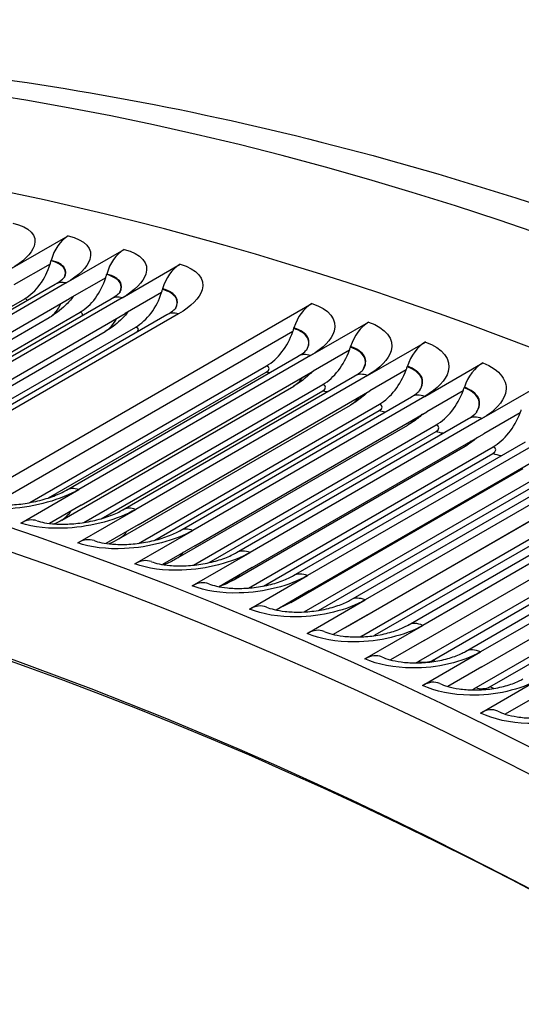
# Model space of a CAD drawing. Units: inches. Extents: x -8.7 to 78, y -7.6 to 46.1.
# Drawn here: x 47 to 47.9, y 42 to 43.7 of the extents above; entities that cross this region are included whole.
import ezdxf

# ---------------------------------------------------------------- set-up
doc = ezdxf.new("R2010")
doc.units = ezdxf.units.IN
doc.header["$MEASUREMENT"] = 0
doc.layers.add('PV', color=250, linetype='Continuous')

msp = doc.modelspace()

# ---------------------------------------------------------------- linework, layer by layer
at = {"layer": 'PV'}
for p, q in [((46.9746, 43.2259), (47.0741, 43.2833)), ((47.0704, 43.2024), (47.1698, 43.2599)), ((47.0444, 43.2402), (47.0447, 43.2412)), ((47.0429, 43.2349), (46.9806, 43.199)), ((47.1665, 43.177), (47.266, 43.2344)), ((47.0704, 43.2024), (46.6726, 42.9728)), ((47.1383, 43.2115), (47.0761, 43.1756)), ((47.1399, 43.2167), (47.1402, 43.2177)), ((46.6541, 42.971), (47.0518, 43.2006)), ((47.2342, 43.1861), (47.1719, 43.1502)), ((47.2358, 43.1913), (47.2361, 43.1923)), ((46.6174, 42.955), (46.9994, 43.1755)), ((46.6783, 42.9459), (47.0761, 43.1756)), ((46.7496, 42.9457), (47.1474, 43.1753)), ((47.1665, 43.177), (46.7688, 42.9473)), ((46.7053, 42.9276), (47.0944, 43.1522)), ((46.8952, 42.8228), (47.4919, 43.1672)), ((46.6507, 42.9174), (47.0414, 43.143)), ((46.7742, 42.9205), (47.1719, 43.1502)), ((46.8455, 42.9184), (47.2433, 43.1481)), ((47.2631, 43.1495), (46.8653, 42.9199)), ((47.4898, 43.0778), (47.5893, 43.1352)), ((46.7418, 42.8907), (47.1375, 43.1192)), ((46.7948, 42.8988), (47.1899, 43.1269)), ((47.4593, 43.1192), (46.9454, 42.8225)), ((47.461, 43.1244), (47.4613, 43.1254)), ((47.5875, 43.0438), (47.687, 43.1012)), ((47.5564, 43.0873), (47.4941, 43.0513)), ((47.5581, 43.0925), (47.5584, 43.0935)), ((47.0708, 42.8472), (47.4685, 43.0768)), ((47.4898, 43.0778), (47.0921, 42.8482)), ((47.0081, 42.8258), (47.4142, 43.0603)), ((47.0401, 42.8339), (47.4138, 43.0497)), ((47.0964, 42.8217), (47.4941, 43.0513)), ((47.6538, 43.0534), (47.5915, 43.0175)), ((47.6556, 43.0586), (47.6559, 43.0596)), ((47.6855, 43.0079), (47.785, 43.0653)), ((47.1678, 42.8134), (47.5656, 43.0431)), ((47.5875, 43.0438), (47.1898, 42.8142)), ((47.063, 42.7959), (47.4608, 43.0255)), ((47.1009, 42.7918), (47.5109, 43.0284)), ((47.1307, 42.7983), (47.5106, 43.0176)), ((47.1938, 42.7878), (47.5915, 43.0175)), ((47.7515, 43.0176), (47.6892, 42.9817)), ((47.7533, 43.0227), (47.7536, 43.0237)), ((47.7838, 42.97), (47.8832, 43.0274)), ((47.2652, 42.7777), (47.6629, 43.0074)), ((47.6855, 43.0079), (47.2878, 42.7782)), ((47.1608, 42.7635), (47.5585, 42.9931)), ((47.1945, 42.756), (47.6079, 42.9947)), ((47.2226, 42.7613), (47.6076, 42.9836)), ((47.2914, 42.752), (47.6892, 42.9817)), ((47.3628, 42.7401), (47.7605, 42.9698)), ((47.7838, 42.97), (47.3861, 42.7404)), ((47.8494, 42.9799), (47.7871, 42.9439)), ((47.2588, 42.7292), (47.6566, 42.9588)), ((47.2887, 42.7186), (47.7052, 42.959)), ((47.3155, 42.7229), (47.705, 42.9477)), ((47.3894, 42.7143), (47.7871, 42.9439)), ((47.3572, 42.6929), (47.7549, 42.9225)), ((47.3835, 42.6794), (47.8028, 42.9214)), ((47.4607, 42.7006), (47.8584, 42.9303)), ((47.8823, 42.9302), (47.4846, 42.7006)), ((47.4092, 42.6828), (47.8026, 42.9099)), ((47.4876, 42.6746), (47.8853, 42.9043)), ((47.4558, 42.6547), (47.8536, 42.8843)), ((47.479, 42.6385), (47.9006, 42.8819)), ((47.5587, 42.6592), (47.9565, 42.8888)), ((47.9811, 42.8885), (47.5833, 42.6589)), ((47.5035, 42.641), (47.9004, 42.8702)), ((46.9926, 42.7908), (47.0921, 42.8482)), ((47.586, 42.6331), (47.9837, 42.8627)), ((47.5547, 42.6145), (47.9524, 42.8442)), ((47.577, 42.5971), (47.9986, 42.8405)), ((47.657, 42.6159), (48.0548, 42.8455)), ((48.08, 42.8449), (47.6822, 42.6153)), ((47.0964, 42.8217), (47.0417, 42.7901)), ((47.0903, 42.7568), (47.1898, 42.8142)), ((47.6007, 42.5989), (47.9985, 42.8285)), ((47.6846, 42.5896), (48.0823, 42.8192)), ((47.6753, 42.5538), (48.0969, 42.7972)), ((47.7555, 42.5707), (48.1532, 42.8003)), ((48.1791, 42.7994), (47.7813, 42.5698)), ((47.1938, 42.7878), (47.1384, 42.7559)), ((47.699, 42.5554), (48.0967, 42.785)), ((47.1883, 42.7208), (47.2878, 42.7782)), ((47.7833, 42.5443), (48.1811, 42.7739)), ((47.2914, 42.752), (47.2355, 42.7197)), ((47.7737, 42.5086), (48.1953, 42.7521)), ((47.2866, 42.683), (47.3861, 42.7404)), ((47.7974, 42.51), (48.1952, 42.7396)), ((47.3894, 42.7143), (47.3329, 42.6817)), ((47.3851, 42.6432), (47.4846, 42.7006)), ((47.4876, 42.6746), (47.4306, 42.6417)), ((47.4839, 42.6015), (47.5833, 42.6589)), ((47.586, 42.6331), (47.5285, 42.5999)), ((47.5828, 42.5579), (47.6822, 42.6153)), ((47.6846, 42.5896), (47.6267, 42.5562)), ((47.6819, 42.5124), (47.7813, 42.5698)), ((47.7833, 42.5443), (47.7251, 42.5106)), ((47.7812, 42.465), (47.8806, 42.5224)), ((47.8823, 42.497), (47.8236, 42.4632))]:
    msp.add_line(p, q, dxfattribs=at)
for centre, major_axis, ratio, start_param, end_param in [((49.1278, 35.3601), (-4.5, 7.7942), 0.57735, 3.141593, 6.27315), ((48.9163, 35.238), (-4.5, 7.7942), 0.57735, 3.070848, 6.353914), ((48.234, 34.844), (-4.48, 7.7596), 0.57735, 5.497787, 6.814636), ((48.1464, 34.7935), (-4.4184, 7.653), 0.57735, 5.497787, 6.796501), ((48.1614, 34.8021), (-4.4078, 7.6345), 0.57735, 5.497787, 6.798319), ((48.2639, 34.8613), (-4.4888, 7.7747), 0.57735, 5.497787, 6.283185), ((47.0861, 43.2294), (0.0138, 0.0584), 0.717464, 0.593805, 1.538339), ((47.1812, 43.2061), (0.0148, 0.0581), 0.71126, 0.607025, 1.551558), ((46.9809, 43.2582), (0.0211, 0.0895), 0.717464, 4.620696, 4.679932), ((46.9809, 43.2582), (-0.0211, -0.0895), 0.717464, 0.593805, 1.479103), ((47.2767, 43.1808), (0.0159, 0.0579), 0.70488, 0.619892, 1.564426), ((47.0769, 43.2346), (-0.0227, -0.0891), 0.71126, 0.607025, 1.492322), ((47.0769, 43.2346), (0.0227, 0.0891), 0.71126, 4.633915, 4.693151), ((47.1734, 43.2091), (-0.0244, -0.0887), 0.70488, 0.619892, 1.50519), ((47.1734, 43.2091), (0.0244, 0.0887), 0.70488, 4.646783, 4.706018), ((47.5011, 43.1141), (0.0183, 0.0572), 0.689321, 0.648579, 1.593113), ((47.5979, 43.0823), (0.0192, 0.0568), 0.682368, 0.660314, 1.604847), ((47.4, 43.1417), (-0.028, -0.0876), 0.689321, 0.648579, 1.533877), ((47.4, 43.1417), (0.028, 0.0876), 0.689321, 4.675469, 4.734705), ((47.6949, 43.0485), (0.0202, 0.0565), 0.675248, 0.671721, 1.616255), ((47.4977, 43.1096), (-0.0295, -0.0871), 0.682368, 0.660314, 1.545611), ((47.4977, 43.1096), (0.0295, 0.0871), 0.682368, 4.687204, 4.74644), ((47.5957, 43.0755), (-0.0309, -0.0866), 0.675248, 0.671721, 1.557019), ((47.5957, 43.0755), (0.0309, 0.0866), 0.675248, 4.698612, 4.757847), ((47.7923, 43.0128), (0.0211, 0.0562), 0.667962, 0.682808, 1.627341), ((47.694, 43.0395), (-0.0324, -0.0861), 0.667962, 0.682808, 1.568105), ((47.694, 43.0395), (0.0324, 0.0861), 0.667962, 4.709698, 4.768934), ((47.7926, 43.0015), (0.0338, 0.0856), 0.66051, 4.720469, 4.779705), ((47.7926, 43.0015), (-0.0338, -0.0856), 0.66051, 0.693579, 1.578877), ((47.0012, 42.7378), (0.0192, 0.0568), 0.682368, 0, 0.660314), ((47.0983, 42.7041), (0.0202, 0.0565), 0.675248, 0, 0.671721), ((47.1956, 42.6684), (0.0211, 0.0562), 0.667962, 0, 0.682808), ((47.2933, 42.6308), (0.022, 0.0558), 0.66051, 0, 0.693579), ((47.3911, 42.5912), (0.0229, 0.0555), 0.652897, 0, 0.704042), ((47.4698, 42.7181), (0.0351, 0.085), 0.652897, 3.841673, 3.845635), ((47.4892, 42.5498), (0.0238, 0.0551), 0.645122, 0, 0.714203), ((47.5689, 42.6763), (0.0364, 0.0844), 0.645122, 3.81367, 3.855796), ((47.5875, 42.5065), (0.0246, 0.0547), 0.637189, 0, 0.724069), ((47.6681, 42.6326), (0.0377, 0.0839), 0.637189, 3.78544, 3.865661), ((47.6859, 42.4613), (0.0254, 0.0543), 0.629098, 0, 0.733645), ((47.7675, 42.5869), (0.039, 0.0833), 0.629098, 3.75711, 3.875237), ((47.7845, 42.4142), (0.0262, 0.054), 0.620853, 0, 0.742938)]:
    msp.add_ellipse(centre, major_axis=major_axis, ratio=ratio, start_param=start_param, end_param=end_param, dxfattribs=at)
for points, knots in [([(44.6732, 43.18), (44.8389, 43.2721), (45.0131, 43.3492), (45.3922, 43.4783), (45.5985, 43.5273), (46.0244, 43.5882), (46.244, 43.6002), (46.6932, 43.5876), (46.9228, 43.563), (47.3891, 43.4784), (47.6257, 43.4183), (47.8645, 43.3411)], [2.3657548, 2.3657548, 2.3657548, 2.3657548, 2.4699846, 2.4699846, 2.5837746, 2.5837746, 2.6975647, 2.6975647, 2.8113547, 2.8113547, 2.9251448, 2.9251448, 2.9251448, 2.9251448]), ([(46.9788, 43.3049), (47.0077, 43.2986), (47.0217, 43.2836), (47.0155, 43.2656), (47.011, 43.2527), (46.9964, 43.2385), (46.9746, 43.2259)], [-3.141593, -3.141593, -3.141593, -3.141593, -2.227524, -2.227524, -2.227524, -1.570796, -1.570796, -1.570796, -1.570796]), ([(47.0741, 43.2833), (47.1032, 43.2765), (47.1173, 43.2609), (47.1111, 43.2425), (47.1067, 43.2294), (47.0921, 43.215), (47.0704, 43.2024)], [-3.141593, -3.141593, -3.141593, -3.141593, -2.227524, -2.227524, -2.227524, -1.570796, -1.570796, -1.570796, -1.570796]), ([(47.1698, 43.2599), (47.199, 43.2524), (47.2133, 43.2362), (47.2072, 43.2175), (47.2028, 43.204), (47.1883, 43.1895), (47.1665, 43.177)], [-3.141593, -3.141593, -3.141593, -3.141593, -2.227524, -2.227524, -2.227524, -1.570796, -1.570796, -1.570796, -1.570796]), ([(47.0675, 43.2123), (47.0698, 43.2175), (47.0698, 43.2225), (47.0673, 43.2269), (47.0638, 43.2328), (47.0558, 43.2375), (47.0444, 43.2402)], [2.1882999, 2.1882999, 2.1882999, 2.1882999, 2.5892275, 2.5892275, 2.5892275, 3.1415927, 3.1415927, 3.1415927, 3.1415927]), ([(47.0676, 43.2124), (47.0702, 43.2179), (47.0704, 43.2232), (47.0678, 43.2277), (47.0643, 43.2337), (47.0562, 43.2385), (47.0447, 43.2412)], [2.1706793, 2.1706793, 2.1706793, 2.1706793, 2.5875093, 2.5875093, 2.5875093, 3.1415927, 3.1415927, 3.1415927, 3.1415927]), ([(47.266, 43.2344), (47.2953, 43.2263), (47.3097, 43.2095), (47.3037, 43.1904), (47.2994, 43.1767), (47.2849, 43.1621), (47.2631, 43.1495)], [-3.141593, -3.141593, -3.141593, -3.141593, -2.227524, -2.227524, -2.227524, -1.570796, -1.570796, -1.570796, -1.570796]), ([(47.0518, 43.2006), (47.0571, 43.2037), (47.0614, 43.2067), (47.0667, 43.211), (47.068, 43.2125), (47.0682, 43.2128), (47.0682, 43.2128), (47.0682, 43.2128)], [0, 0, 0, 0, 0.0889472, 0.0889472, 0.1678768, 0.1678768, 0.1751249, 0.1751249, 0.1751249, 0.1751249]), ([(47.1628, 43.1869), (47.1655, 43.1926), (47.1656, 43.198), (47.1629, 43.2027), (47.1594, 43.2089), (47.1513, 43.2138), (47.1399, 43.2167)], [2.165564, 2.165564, 2.165564, 2.165564, 2.5892275, 2.5892275, 2.5892275, 3.1415927, 3.1415927, 3.1415927, 3.1415927]), ([(47.1629, 43.187), (47.1659, 43.1929), (47.1662, 43.1987), (47.1634, 43.2036), (47.1599, 43.2098), (47.1517, 43.2148), (47.1402, 43.2177)], [2.1483767, 2.1483767, 2.1483767, 2.1483767, 2.5875093, 2.5875093, 2.5875093, 3.1415927, 3.1415927, 3.1415927, 3.1415927]), ([(47.1474, 43.1753), (47.1526, 43.1783), (47.1568, 43.1813), (47.1619, 43.1856), (47.1632, 43.187), (47.1634, 43.1873), (47.1634, 43.1873), (47.1634, 43.1873)], [0, 0, 0, 0, 0.0879746, 0.0879746, 0.1662212, 0.1662212, 0.1736276, 0.1736276, 0.1736276, 0.1736276]), ([(47.2585, 43.1595), (47.2615, 43.1656), (47.2618, 43.1715), (47.2589, 43.1767), (47.2554, 43.183), (47.2473, 43.1882), (47.2358, 43.1913)], [2.1436313, 2.1436313, 2.1436313, 2.1436313, 2.5892275, 2.5892275, 2.5892275, 3.1415927, 3.1415927, 3.1415927, 3.1415927]), ([(47.2586, 43.1596), (47.262, 43.166), (47.2624, 43.1722), (47.2594, 43.1775), (47.2559, 43.1839), (47.2477, 43.1892), (47.2361, 43.1923)], [2.126882, 2.126882, 2.126882, 2.126882, 2.587509, 2.587509, 2.587509, 3.141593, 3.141593, 3.141593, 3.141593]), ([(47.0826, 43.1793), (47.0784, 43.1737), (47.0738, 43.1685), (47.0607, 43.1557), (47.0514, 43.1487), (47.0414, 43.143)], [0.0696222, 0.0696222, 0.0696222, 0.0696222, 0.1400584, 0.1400584, 0.2571426, 0.2571426, 0.2571426, 0.2571426]), ([(47.1767, 43.1529), (47.1726, 43.1477), (47.1682, 43.1429), (47.1556, 43.131), (47.1469, 43.1245), (47.1375, 43.1192)], [0.0740031, 0.0740031, 0.0740031, 0.0740031, 0.1404078, 0.1404078, 0.2504213, 0.2504213, 0.2504213, 0.2504213]), ([(47.2433, 43.1481), (47.2484, 43.151), (47.2525, 43.1539), (47.2575, 43.1581), (47.2588, 43.1596), (47.2589, 43.1598), (47.259, 43.1598), (47.259, 43.1598)], [0, 0, 0, 0, 0.0870567, 0.0870567, 0.1646805, 0.1646805, 0.1722611, 0.1722611, 0.1722611, 0.1722611]), ([(47.4919, 43.1672), (47.5215, 43.1578), (47.5361, 43.1396), (47.5302, 43.1197), (47.526, 43.1054), (47.5116, 43.0904), (47.4898, 43.0778)], [-3.141593, -3.141593, -3.141593, -3.141593, -2.227524, -2.227524, -2.227524, -1.570796, -1.570796, -1.570796, -1.570796]), ([(47.5893, 43.1352), (47.619, 43.1252), (47.6337, 43.1064), (47.6279, 43.0861), (47.6237, 43.0715), (47.6093, 43.0564), (47.5875, 43.0438)], [-3.141593, -3.141593, -3.141593, -3.141593, -2.227524, -2.227524, -2.227524, -1.570796, -1.570796, -1.570796, -1.570796]), ([(47.4831, 43.088), (47.4871, 43.0951), (47.4877, 43.1021), (47.4845, 43.1082), (47.4808, 43.115), (47.4726, 43.1207), (47.461, 43.1244)], [2.095214, 2.095214, 2.095214, 2.095214, 2.589228, 2.589228, 2.589228, 3.141593, 3.141593, 3.141593, 3.141593]), ([(47.4832, 43.0881), (47.4875, 43.0954), (47.4883, 43.1027), (47.485, 43.109), (47.4813, 43.1159), (47.473, 43.1217), (47.4613, 43.1254)], [2.079624, 2.079624, 2.079624, 2.079624, 2.587509, 2.587509, 2.587509, 3.141593, 3.141593, 3.141593, 3.141593]), ([(47.687, 43.1012), (47.7168, 43.0906), (47.7316, 43.0712), (47.7258, 43.0506), (47.7217, 43.0357), (47.7073, 43.0205), (47.6855, 43.0079)], [-3.141593, -3.141593, -3.141593, -3.141593, -2.227524, -2.227524, -2.227524, -1.570796, -1.570796, -1.570796, -1.570796]), ([(47.4685, 43.0768), (47.4734, 43.0797), (47.4773, 43.0825), (47.4821, 43.0865), (47.4832, 43.0879), (47.4834, 43.0882), (47.4834, 43.0882), (47.4834, 43.0882)], [0, 0, 0, 0, 0.0851243, 0.0851243, 0.1615245, 0.1615245, 0.1695842, 0.1695842, 0.1695842, 0.1695842]), ([(47.5799, 43.0541), (47.5843, 43.0616), (47.5851, 43.069), (47.5817, 43.0756), (47.578, 43.0826), (47.5698, 43.0885), (47.5581, 43.0925)], [2.075467, 2.075467, 2.075467, 2.075467, 2.589228, 2.589228, 2.589228, 3.141593, 3.141593, 3.141593, 3.141593]), ([(47.58, 43.0542), (47.5848, 43.0619), (47.5857, 43.0696), (47.5822, 43.0764), (47.5785, 43.0835), (47.5702, 43.0895), (47.5584, 43.0935)], [2.06056, 2.06056, 2.06056, 2.06056, 2.587509, 2.587509, 2.587509, 3.141593, 3.141593, 3.141593, 3.141593]), ([(47.492, 43.0501), (47.4886, 43.0465), (47.485, 43.0431), (47.4749, 43.0345), (47.468, 43.0297), (47.4608, 43.0255)], [0.0913573, 0.0913573, 0.0913573, 0.0913573, 0.1416242, 0.1416242, 0.2268904, 0.2268904, 0.2268904, 0.2268904]), ([(47.5656, 43.0431), (47.5704, 43.0459), (47.5743, 43.0486), (47.5789, 43.0526), (47.58, 43.054), (47.5802, 43.0542), (47.5802, 43.0543), (47.5802, 43.0543)], [0, 0, 0, 0, 0.0843849, 0.0843849, 0.1603574, 0.1603574, 0.1686597, 0.1686597, 0.1686597, 0.1686597]), ([(47.677, 43.0183), (47.6819, 43.0261), (47.6828, 43.034), (47.6792, 43.041), (47.6755, 43.0482), (47.6672, 43.0544), (47.6556, 43.0586)], [2.056165, 2.056165, 2.056165, 2.056165, 2.589228, 2.589228, 2.589228, 3.141593, 3.141593, 3.141593, 3.141593]), ([(47.6771, 43.0184), (47.6823, 43.0264), (47.6834, 43.0346), (47.6798, 43.0418), (47.676, 43.0491), (47.6677, 43.0554), (47.6559, 43.0596)], [2.041777, 2.041777, 2.041777, 2.041777, 2.587509, 2.587509, 2.587509, 3.141593, 3.141593, 3.141593, 3.141593]), ([(47.785, 43.0653), (47.8149, 43.0541), (47.8297, 43.0341), (47.824, 43.0131), (47.82, 42.998), (47.8056, 42.9826), (47.7838, 42.97)], [-3.141593, -3.141593, -3.141593, -3.141593, -2.227524, -2.227524, -2.227524, -1.570796, -1.570796, -1.570796, -1.570796]), ([(47.6629, 43.0074), (47.6677, 43.0101), (47.6715, 43.0129), (47.676, 43.0168), (47.6771, 43.0181), (47.6773, 43.0184), (47.6773, 43.0184), (47.6773, 43.0184)], [0, 0, 0, 0, 0.0836981, 0.0836981, 0.1593005, 0.1593005, 0.1678726, 0.1678726, 0.1678726, 0.1678726]), ([(47.7743, 42.9805), (47.7796, 42.9887), (47.7808, 42.9971), (47.7771, 43.0045), (47.7733, 43.012), (47.765, 43.0183), (47.7533, 43.0227)], [2.037165, 2.037165, 2.037165, 2.037165, 2.589228, 2.589228, 2.589228, 3.141593, 3.141593, 3.141593, 3.141593]), ([(47.7744, 42.9807), (47.7801, 42.989), (47.7814, 42.9977), (47.7776, 43.0053), (47.7738, 43.0128), (47.7654, 43.0193), (47.7536, 43.0237)], [2.024268, 2.024268, 2.024268, 2.024268, 2.587509, 2.587509, 2.587509, 3.141593, 3.141593, 3.141593, 3.141593]), ([(47.5869, 43.0148), (47.5838, 43.0117), (47.5806, 43.0088), (47.5714, 43.0013), (47.5651, 42.9969), (47.5585, 42.9931)], [0.0979912, 0.0979912, 0.0979912, 0.0979912, 0.1420027, 0.1420027, 0.2194767, 0.2194767, 0.2194767, 0.2194767]), ([(47.6817, 42.9773), (47.679, 42.9749), (47.6763, 42.9725), (47.6682, 42.966), (47.6625, 42.9622), (47.6566, 42.9588)], [0.1058349, 0.1058349, 0.1058349, 0.1058349, 0.1423863, 0.1423863, 0.2118917, 0.2118917, 0.2118917, 0.2118917]), ([(47.7605, 42.9698), (47.7652, 42.9725), (47.7689, 42.9752), (47.7734, 42.979), (47.7745, 42.9804), (47.7746, 42.9806), (47.7747, 42.9806), (47.7747, 42.9807)], [0, 0, 0, 0, 0.0830638, 0.0830638, 0.1583533, 0.1583533, 0.1663495, 0.1663495, 0.1663495, 0.1663495]), ([(47.7762, 42.9376), (47.7741, 42.9358), (47.7721, 42.9342), (47.7652, 42.9289), (47.7602, 42.9255), (47.7549, 42.9225)], [0.11560643, 0.11560643, 0.11560643, 0.11560643, 0.14277457, 0.14277457, 0.20413091, 0.20413091, 0.20413091, 0.20413091]), ([(47.0921, 42.8482), (47.0618, 42.8307), (47.0174, 42.8183), (46.9753, 42.8154), (46.9452, 42.8133), (46.9165, 42.816), (46.8952, 42.8228)], [-3.141593, -3.141593, -3.141593, -3.141593, -2.227524, -2.227524, -2.227524, -1.570796, -1.570796, -1.570796, -1.570796]), ([(46.9227, 42.8268), (46.926, 42.8257), (46.9304, 42.8247), (46.9408, 42.8229), (46.947, 42.8222), (46.9613, 42.8215), (46.9697, 42.8216), (46.9877, 42.8227), (46.9975, 42.8239), (47.017, 42.8274), (47.027, 42.8298), (47.0452, 42.8354), (47.0538, 42.8387), (47.0646, 42.8438), (47.0679, 42.8455), (47.0708, 42.8472)], [0, 0, 0, 0, 0.0736686, 0.0736686, 0.151807, 0.151807, 0.2418573, 0.2418573, 0.3405436, 0.3405436, 0.4436181, 0.4436181, 0.5458862, 0.5458862, 0.596046, 0.596046, 0.596046, 0.596046]), ([(47.1898, 42.8142), (47.1595, 42.7967), (47.115, 42.7846), (47.0729, 42.7822), (47.0427, 42.7804), (47.014, 42.7835), (46.9926, 42.7908)], [-3.141593, -3.141593, -3.141593, -3.141593, -2.227524, -2.227524, -2.227524, -1.570796, -1.570796, -1.570796, -1.570796]), ([(47.0205, 42.7947), (47.0238, 42.7935), (47.0282, 42.7924), (47.0387, 42.7904), (47.045, 42.7897), (47.0593, 42.7888), (47.0677, 42.7887), (47.0856, 42.7897), (47.0954, 42.7908), (47.1148, 42.7941), (47.1247, 42.7964), (47.1427, 42.8019), (47.1512, 42.8051), (47.1618, 42.8101), (47.165, 42.8118), (47.1678, 42.8134)], [0, 0, 0, 0, 0.0738945, 0.0738945, 0.1520391, 0.1520391, 0.241725, 0.241725, 0.3397716, 0.3397716, 0.4420023, 0.4420023, 0.5432874, 0.5432874, 0.5926945, 0.5926945, 0.5926945, 0.5926945]), ([(47.2878, 42.7782), (47.2575, 42.7608), (47.213, 42.749), (47.1708, 42.747), (47.1405, 42.7456), (47.1118, 42.7491), (47.0903, 42.7568)], [-3.141593, -3.141593, -3.141593, -3.141593, -2.227524, -2.227524, -2.227524, -1.570796, -1.570796, -1.570796, -1.570796]), ([(47.1185, 42.7606), (47.1219, 42.7594), (47.1263, 42.7581), (47.1369, 42.756), (47.1432, 42.7551), (47.1576, 42.7541), (47.166, 42.7539), (47.1838, 42.7547), (47.1936, 42.7557), (47.2129, 42.7589), (47.2226, 42.7611), (47.2405, 42.7665), (47.2489, 42.7696), (47.2593, 42.7745), (47.2624, 42.7762), (47.2652, 42.7777)], [0, 0, 0, 0, 0.074145, 0.074145, 0.1523244, 0.1523244, 0.241677, 0.241677, 0.3391116, 0.3391116, 0.4405193, 0.4405193, 0.5408381, 0.5408381, 0.5893856, 0.5893856, 0.5893856, 0.5893856]), ([(47.3861, 42.7404), (47.3558, 42.7229), (47.3112, 42.7114), (47.269, 42.7099), (47.2387, 42.7088), (47.2098, 42.7128), (47.1883, 42.7208)], [-3.141593, -3.141593, -3.141593, -3.141593, -2.227524, -2.227524, -2.227524, -1.570796, -1.570796, -1.570796, -1.570796]), ([(47.2167, 42.7245), (47.2202, 42.7232), (47.2247, 42.7219), (47.2354, 42.7196), (47.2417, 42.7187), (47.2561, 42.7174), (47.2645, 42.7172), (47.2824, 42.7178), (47.2921, 42.7187), (47.3112, 42.7217), (47.3209, 42.7239), (47.3386, 42.7291), (47.3468, 42.7322), (47.3571, 42.737), (47.3601, 42.7386), (47.3628, 42.7401)], [0, 0, 0, 0, 0.0744167, 0.0744167, 0.152656, 0.152656, 0.2417033, 0.2417033, 0.3385509, 0.3385509, 0.4391552, 0.4391552, 0.5385246, 0.5385246, 0.5861195, 0.5861195, 0.5861195, 0.5861195]), ([(47.4846, 42.7006), (47.4543, 42.6831), (47.4097, 42.6719), (47.3674, 42.6709), (47.337, 42.6701), (47.3082, 42.6745), (47.2866, 42.683)], [-3.141593, -3.141593, -3.141593, -3.141593, -2.227524, -2.227524, -2.227524, -1.570796, -1.570796, -1.570796, -1.570796]), ([(47.3153, 42.6866), (47.3188, 42.6852), (47.3233, 42.6838), (47.3341, 42.6813), (47.3405, 42.6803), (47.355, 42.6789), (47.3634, 42.6785), (47.3812, 42.679), (47.3908, 42.6798), (47.4098, 42.6827), (47.4195, 42.6848), (47.437, 42.6899), (47.4451, 42.6929), (47.4551, 42.6976), (47.458, 42.6991), (47.4607, 42.7006)], [0, 0, 0, 0, 0.0747065, 0.0747065, 0.1530273, 0.1530273, 0.2417942, 0.2417942, 0.3380778, 0.3380778, 0.4378973, 0.4378973, 0.5363343, 0.5363343, 0.5828964, 0.5828964, 0.5828964, 0.5828964]), ([(47.5833, 42.6589), (47.553, 42.6414), (47.5084, 42.6305), (47.4661, 42.6299), (47.4357, 42.6295), (47.4067, 42.6343), (47.3851, 42.6432)], [-3.141593, -3.141593, -3.141593, -3.141593, -2.227524, -2.227524, -2.227524, -1.570796, -1.570796, -1.570796, -1.570796]), ([(47.414, 42.6467), (47.4176, 42.6452), (47.4222, 42.6437), (47.4331, 42.6411), (47.4395, 42.6399), (47.454, 42.6384), (47.4624, 42.638), (47.4802, 42.6382), (47.4898, 42.639), (47.5087, 42.6417), (47.5182, 42.6437), (47.5355, 42.6487), (47.5435, 42.6517), (47.5533, 42.6562), (47.5562, 42.6577), (47.5587, 42.6592)], [0, 0, 0, 0, 0.0750113, 0.0750113, 0.1534324, 0.1534324, 0.241941, 0.241941, 0.3376811, 0.3376811, 0.4367334, 0.4367334, 0.5342554, 0.5342554, 0.5797168, 0.5797168, 0.5797168, 0.5797168]), ([(47.6822, 42.6153), (47.6519, 42.5978), (47.6073, 42.5871), (47.5649, 42.587), (47.5345, 42.587), (47.5055, 42.5921), (47.4839, 42.6015)], [-3.141593, -3.141593, -3.141593, -3.141593, -2.227524, -2.227524, -2.227524, -1.570796, -1.570796, -1.570796, -1.570796]), ([(47.513, 42.6049), (47.5166, 42.6033), (47.5213, 42.6017), (47.5322, 42.5989), (47.5387, 42.5977), (47.5533, 42.5959), (47.5617, 42.5955), (47.5794, 42.5956), (47.589, 42.5963), (47.6078, 42.5988), (47.6172, 42.6008), (47.6343, 42.6056), (47.6422, 42.6086), (47.6518, 42.613), (47.6546, 42.6145), (47.657, 42.6159)], [0, 0, 0, 0, 0.0753284, 0.0753284, 0.1538658, 0.1538658, 0.2421353, 0.2421353, 0.3373507, 0.3373507, 0.4356526, 0.4356526, 0.5322774, 0.5322774, 0.5765808, 0.5765808, 0.5765808, 0.5765808]), ([(47.7813, 42.5698), (47.751, 42.5523), (47.7064, 42.5419), (47.664, 42.5423), (47.6335, 42.5425), (47.6045, 42.5481), (47.5828, 42.5579)], [-3.141593, -3.141593, -3.141593, -3.141593, -2.227524, -2.227524, -2.227524, -1.570796, -1.570796, -1.570796, -1.570796]), ([(47.6121, 42.5612), (47.6157, 42.5596), (47.6205, 42.5579), (47.6316, 42.5549), (47.6381, 42.5536), (47.6527, 42.5516), (47.6611, 42.5511), (47.6788, 42.551), (47.6884, 42.5516), (47.707, 42.5541), (47.7164, 42.556), (47.7333, 42.5607), (47.7411, 42.5636), (47.7504, 42.5679), (47.7531, 42.5693), (47.7555, 42.5707)], [0, 0, 0, 0, 0.0756551, 0.0756551, 0.1543221, 0.1543221, 0.2423695, 0.2423695, 0.3370773, 0.3370773, 0.4346446, 0.4346446, 0.5303904, 0.5303904, 0.5734889, 0.5734889, 0.5734889, 0.5734889]), ([(47.8806, 42.5224), (47.8503, 42.5049), (47.8056, 42.4948), (47.7632, 42.4956), (47.7327, 42.4962), (47.7036, 42.5022), (47.6819, 42.5124)], [-3.141593, -3.141593, -3.141593, -3.141593, -2.227524, -2.227524, -2.227524, -1.570796, -1.570796, -1.570796, -1.570796]), ([(47.7113, 42.5156), (47.7151, 42.5139), (47.7199, 42.5121), (47.7311, 42.5089), (47.7376, 42.5075), (47.7523, 42.5054), (47.7607, 42.5048), (47.7784, 42.5046), (47.7879, 42.5051), (47.8064, 42.5074), (47.8157, 42.5093), (47.8324, 42.5139), (47.8401, 42.5167), (47.8492, 42.521), (47.8518, 42.5223), (47.854, 42.5236)], [0, 0, 0, 0, 0.0759889, 0.0759889, 0.1547964, 0.1547964, 0.2426366, 0.2426366, 0.336852, 0.336852, 0.4337, 0.4337, 0.5285857, 0.5285857, 0.5704414, 0.5704414, 0.5704414, 0.5704414]), ([(47.98, 42.4732), (47.9497, 42.4557), (47.905, 42.4458), (47.8625, 42.4471), (47.832, 42.448), (47.8029, 42.4544), (47.7812, 42.465)], [-3.141593, -3.141593, -3.141593, -3.141593, -2.227524, -2.227524, -2.227524, -1.570796, -1.570796, -1.570796, -1.570796]), ([(47.8107, 42.4682), (47.8145, 42.4664), (47.8194, 42.4644), (47.8307, 42.4611), (47.8373, 42.4596), (47.8521, 42.4573), (47.8605, 42.4566), (47.8781, 42.4563), (47.8876, 42.4568), (47.906, 42.4589), (47.9152, 42.4607), (47.9316, 42.4652), (47.9392, 42.468), (47.9481, 42.4721), (47.9506, 42.4734), (47.9528, 42.4747)], [0, 0, 0, 0, 0.0763276, 0.0763276, 0.1552843, 0.1552843, 0.2429298, 0.2429298, 0.3366669, 0.3366669, 0.4328104, 0.4328104, 0.5268553, 0.5268553, 0.5674385, 0.5674385, 0.5674385, 0.5674385])]:
    msp.add_open_spline(points, degree=3, knots=knots, dxfattribs=at)
for points in [[(47.0704, 43.2024), (47.0634, 43.2042), (47.057, 43.2035), (47.0519, 43.2005)], [(47.0035, 43.1728), (47.003, 43.174), (47.0016, 43.175), (46.9994, 43.1755)], [(47.1665, 43.177), (47.1593, 43.1789), (47.1527, 43.1782), (47.1474, 43.1752)], [(47.0413, 43.1432), (47.05, 43.1482), (47.0569, 43.1563), (47.0613, 43.167)], [(47.0986, 43.1473), (47.0992, 43.1494), (47.0978, 43.1513), (47.0944, 43.1522)], [(47.2631, 43.1495), (47.2556, 43.1517), (47.2488, 43.1511), (47.2433, 43.148)], [(47.1374, 43.1194), (47.1456, 43.1241), (47.1522, 43.1315), (47.1566, 43.1413)], [(47.1912, 43.118), (47.1957, 43.1214), (47.1953, 43.1254), (47.1899, 43.1269)], [(47.4898, 43.0778), (47.4818, 43.0805), (47.4744, 43.08), (47.4686, 43.0767)], [(47.4138, 43.0497), (47.4201, 43.0533), (47.4202, 43.0583), (47.4142, 43.0603)], [(47.419, 43.0483), (47.4173, 43.0486), (47.4156, 43.0491), (47.4138, 43.0497)], [(47.4607, 43.0257), (47.467, 43.0293), (47.4723, 43.0345), (47.4765, 43.0412)], [(47.5875, 43.0438), (47.5793, 43.0468), (47.5716, 43.0464), (47.5656, 43.043)], [(47.5106, 43.0176), (47.5168, 43.0212), (47.517, 43.0264), (47.5109, 43.0284)], [(47.518, 43.0156), (47.5156, 43.0161), (47.5131, 43.0168), (47.5106, 43.0176)], [(47.5584, 42.9933), (47.5641, 42.9965), (47.569, 43.001), (47.5729, 43.0067)], [(47.6855, 43.0079), (47.677, 43.0111), (47.6691, 43.0108), (47.663, 43.0073)], [(47.6076, 42.9836), (47.6139, 42.9872), (47.614, 42.9925), (47.6079, 42.9947)], [(47.6173, 42.9811), (47.6142, 42.9816), (47.6109, 42.9824), (47.6076, 42.9836)], [(47.6565, 42.959), (47.6614, 42.9618), (47.6658, 42.9656), (47.6694, 42.9703)], [(47.7838, 42.97), (47.7751, 42.9735), (47.7669, 42.9732), (47.7606, 42.9697)], [(47.705, 42.9477), (47.7112, 42.9513), (47.7113, 42.9567), (47.7052, 42.959)], [(47.7169, 42.9447), (47.713, 42.9452), (47.709, 42.9462), (47.705, 42.9477)], [(47.7549, 42.9227), (47.759, 42.925), (47.7627, 42.928), (47.7659, 42.9317)], [(47.8026, 42.9099), (47.8088, 42.9135), (47.8089, 42.919), (47.8028, 42.9214)], [(47.8167, 42.9063), (47.8122, 42.9068), (47.8074, 42.908), (47.8026, 42.9099)], [(47.0921, 42.8482), (47.084, 42.8509), (47.0766, 42.8504), (47.0708, 42.8471)], [(47.1898, 42.8142), (47.1815, 42.8171), (47.1738, 42.8167), (47.1679, 42.8133)], [(47.0629, 42.796), (47.0692, 42.7996), (47.0746, 42.8048), (47.0787, 42.8115)], [(47.063, 42.7959), (47.0589, 42.7935), (47.0547, 42.7913), (47.0503, 42.7893)], [(47.2878, 42.7782), (47.2793, 42.7814), (47.2713, 42.7811), (47.2652, 42.7777)], [(47.1608, 42.7635), (47.1554, 42.7604), (47.1498, 42.7576), (47.144, 42.7552)], [(47.1607, 42.7637), (47.1663, 42.7669), (47.1712, 42.7714), (47.1751, 42.7771)], [(47.2588, 42.7292), (47.2522, 42.7254), (47.2453, 42.7221), (47.2381, 42.7193)], [(47.2588, 42.7293), (47.2637, 42.7321), (47.268, 42.7359), (47.2717, 42.7406)], [(47.3861, 42.7404), (47.3773, 42.7438), (47.3691, 42.7436), (47.3628, 42.74)], [(47.3571, 42.6931), (47.3612, 42.6954), (47.3649, 42.6984), (47.3681, 42.7021)], [(47.4846, 42.7006), (47.4756, 42.7043), (47.4671, 42.7042), (47.4607, 42.7005)], [(47.3572, 42.6929), (47.3496, 42.6885), (47.3415, 42.6848), (47.3331, 42.6818)], [(47.4557, 42.6548), (47.4589, 42.6566), (47.4617, 42.6588), (47.4644, 42.6613)], [(47.5833, 42.6589), (47.5741, 42.6629), (47.5654, 42.6628), (47.5588, 42.6591)], [(47.4558, 42.6547), (47.4501, 42.6514), (47.444, 42.6484), (47.4378, 42.6459)], [(47.479, 42.6385), (47.4791, 42.6385), (47.4792, 42.6384), (47.4793, 42.6384)], [(47.5547, 42.6145), (47.5516, 42.6128), (47.5485, 42.6111), (47.5453, 42.6096)], [(47.5546, 42.6147), (47.5563, 42.6156), (47.5579, 42.6167), (47.5594, 42.6178)], [(47.6822, 42.6153), (47.6728, 42.6195), (47.6638, 42.6196), (47.657, 42.6158)], [(47.577, 42.5971), (47.5782, 42.5966), (47.5796, 42.5962), (47.5812, 42.5959)], [(47.5977, 42.5975), (47.5988, 42.5979), (47.5998, 42.5984), (47.6007, 42.5989)], [(47.6025, 42.5982), (47.6019, 42.5984), (47.6013, 42.5986), (47.6007, 42.5989)], [(47.7813, 42.5698), (47.7717, 42.5743), (47.7624, 42.5745), (47.7555, 42.5706)], [(47.6753, 42.5538), (47.6814, 42.551), (47.6927, 42.5518), (47.699, 42.5554)], [(47.7031, 42.5537), (47.7018, 42.5542), (47.7004, 42.5547), (47.699, 42.5554)], [(47.7737, 42.5086), (47.7798, 42.5057), (47.7912, 42.5064), (47.7974, 42.51)], [(47.804, 42.5073), (47.8018, 42.508), (47.7996, 42.5089), (47.7974, 42.51)]]:
    msp.add_open_spline(points, degree=3, dxfattribs=at)

doc.saveas('drawing.dxf')
